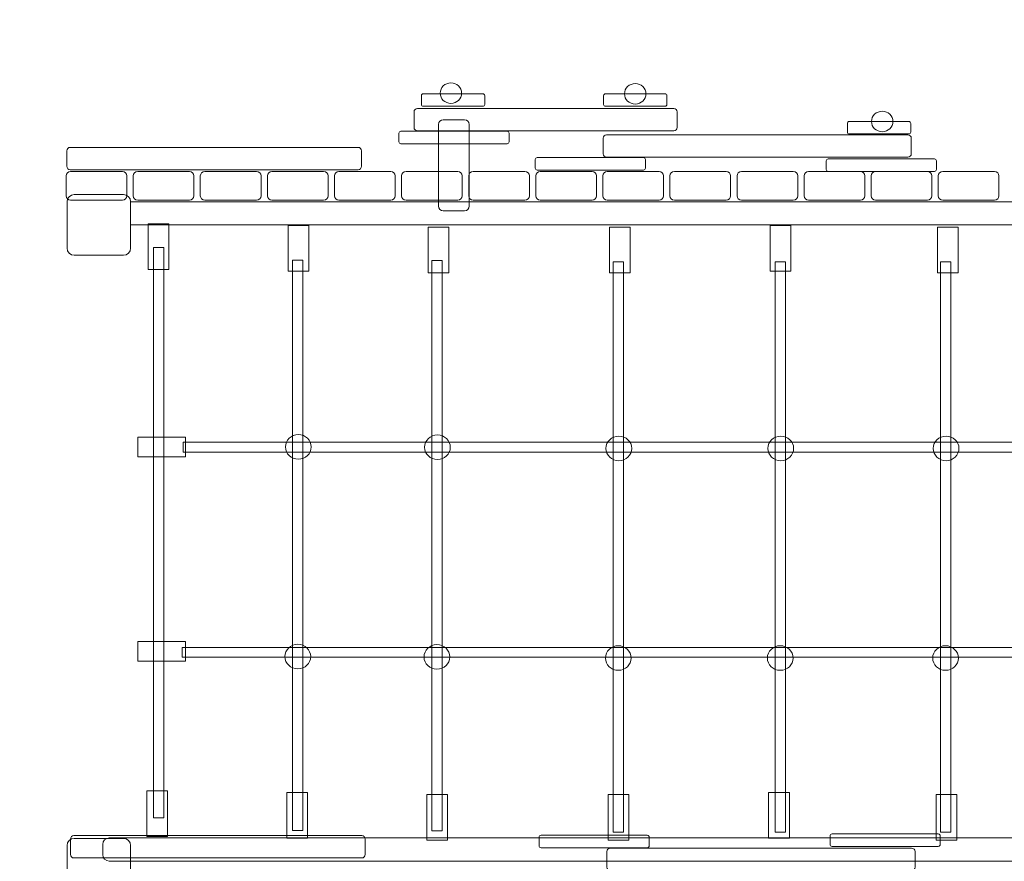
# Model space of a CAD drawing. Units: centimetres. Extents: x -9.2 to 0.9, y 5.6 to 12.6.
# Drawn here: x -7.8 to -6.3, y 8.2 to 9.4 of the extents above; entities that cross this region are included whole.
import ezdxf

# ---------------------------------------------------------------- set-up
doc = ezdxf.new("R2010")
doc.units = ezdxf.units.CM
doc.header["$MEASUREMENT"] = 0
doc.layers.add('layer 1', color=7, linetype='Continuous')

msp = doc.modelspace()

# ---------------------------------------------------------------- linework, layer by layer
at = {"layer": 'layer 1', "color": 254, "lineweight": 9}
for points in [[(-7.5971, 9.09379), (-2.63808, 9.09379), (-2.63808, 9.12753), (-7.5971, 9.12753), (-7.5971, 9.09379)], [(-7.57145, 9.02909), (-7.54137, 9.02909), (-7.54137, 9.09549), (-7.57145, 9.09549), (-7.57145, 9.02909)], [(-7.3679, 9.02649), (-7.33782, 9.02649), (-7.33782, 9.09289), (-7.3679, 9.09289), (-7.3679, 9.02649)], [(-6.66724, 9.02649), (-6.63716, 9.02649), (-6.63716, 9.09289), (-6.66724, 9.09289), (-6.66724, 9.02649)], [(-7.16435, 9.0239), (-7.13427, 9.0239), (-7.13427, 9.0903), (-7.16435, 9.0903), (-7.16435, 9.0239)], [(-6.9008, 9.0239), (-6.87072, 9.0239), (-6.87072, 9.0903), (-6.9008, 9.0903), (-6.9008, 9.0239)], [(-6.42369, 9.0239), (-6.39361, 9.0239), (-6.39361, 9.0903), (-6.42369, 9.0903), (-6.42369, 9.0239)], [(-7.56393, 8.2312), (-7.54889, 8.2312), (-7.54889, 9.06102), (-7.56393, 9.06102), (-7.56393, 8.2312)], [(-7.36148, 8.21292), (-7.34644, 8.21292), (-7.34644, 9.04274), (-7.36148, 9.04274), (-7.36148, 8.21292)], [(-7.15919, 8.21235), (-7.14415, 8.21235), (-7.14415, 9.04217), (-7.15919, 9.04217), (-7.15919, 8.21235)], [(-6.89539, 8.21045), (-6.88035, 8.21045), (-6.88035, 9.04027), (-6.89539, 9.04027), (-6.89539, 8.21045)], [(-6.6599, 8.21045), (-6.64486, 8.21045), (-6.64486, 9.04027), (-6.6599, 9.04027), (-6.6599, 8.21045)], [(-6.4195, 8.21045), (-6.40446, 8.21045), (-6.40446, 9.04027), (-6.4195, 9.04027), (-6.4195, 8.21045)], [(-7.57342, 8.20434), (-7.54334, 8.20434), (-7.54334, 8.27074), (-7.57342, 8.27074), (-7.57342, 8.20434)], [(-7.36986, 8.20175), (-7.33978, 8.20175), (-7.33978, 8.26815), (-7.36986, 8.26815), (-7.36986, 8.20175)], [(-7.16631, 8.19916), (-7.13623, 8.19916), (-7.13623, 8.26556), (-7.16631, 8.26556), (-7.16631, 8.19916)], [(-6.90276, 8.19916), (-6.87268, 8.19916), (-6.87268, 8.26556), (-6.90276, 8.26556), (-6.90276, 8.19916)], [(-6.6692, 8.20175), (-6.63912, 8.20175), (-6.63912, 8.26815), (-6.6692, 8.26815), (-6.6692, 8.20175)], [(-6.42565, 8.19916), (-6.39557, 8.19916), (-6.39557, 8.26556), (-6.42565, 8.26556), (-6.42565, 8.19916)]]:
    msp.add_lwpolyline(points, close=True, dxfattribs=at)
for centre, major_axis, ratio in [((-7.13131, 9.28545), (0.01562, 0), 0.9551857), ((-6.86326, 9.28448), (0.01562, 0), 0.9551857), ((-6.50405, 9.24422), (0.01562, 0), 0.9551857), ((-7.35319, 8.77086), (0.01871, 0), 0.9551042), ((-7.1509, 8.77037), (0.01871, 0), 0.9551042), ((-6.8871, 8.76874), (0.01871, 0), 0.9551042), ((-6.6516, 8.76874), (0.01871, 0), 0.9551042), ((-6.4112, 8.76874), (0.01871, 0), 0.9551042), ((-7.35395, 8.46596), (0.01871, 0), 0.9551042), ((-7.15166, 8.46547), (0.01871, 0), 0.9545697), ((-6.88786, 8.46384), (0.01871, 0), 0.9551042), ((-6.65236, 8.46384), (0.01871, 0), 0.9551042), ((-6.41196, 8.46384), (0.01871, 0), 0.9551042)]:
    msp.add_ellipse(centre, major_axis=major_axis, ratio=ratio, dxfattribs=at)
at = {"layer": 'layer 1', "color": 20, "lineweight": 18}
msp.add_open_spline([(-0.65142, 11.30257), (0.19086, 11.30257), (0.87789, 10.58262), (0.87831, 9.69955), (0.87831, 9.69955), (0.8787, 8.88278), (0.87926, 8.06625), (0.87964, 7.24926), (0.87964, 7.24926), (0.88006, 6.36563), (0.19273, 5.64465), (-0.65008, 5.64465), (-0.65008, 5.64465), (-0.65008, 5.64465), (-4.51516, 5.64465), (-4.51516, 5.64465), (-4.51516, 5.64465), (-5.07686, 5.64465), (-5.53498, 6.12496), (-5.53498, 6.71386), (-5.53498, 6.71386), (-5.53498, 6.71386), (-5.53498, 6.79107), (-5.53498, 6.79107), (-5.53498, 6.79107), (-5.53498, 6.79107), (-5.53717, 6.79107), (-5.53717, 6.79107), (-5.53717, 6.79107), (-5.53717, 6.79107), (-5.53717, 6.7913), (-5.53717, 6.7913), (-5.53717, 6.7913), (-5.53717, 6.7913), (-7.66062, 6.7913), (-7.66062, 6.7913), (-7.66062, 6.7913), (-8.50316, 6.7913), (-9.19034, 7.51176), (-9.19034, 8.39512), (-9.19034, 8.39512), (-9.19034, 8.39512), (-9.19034, 9.44288), (-9.19034, 9.44288), (-9.19034, 9.44288), (-9.19034, 10.32623), (-8.50316, 11.0467), (-7.66062, 11.0467), (-7.66062, 11.0467), (-7.66062, 11.0467), (-5.53717, 11.0467), (-5.53717, 11.0467), (-5.53717, 11.0467), (-5.53717, 11.0467), (-5.53717, 11.08873), (-5.53717, 11.08873), (-5.53717, 11.08873), (-5.53717, 11.20652), (-5.44555, 11.30257), (-5.33321, 11.30257), (-5.33321, 11.30257), (-5.17959, 11.30538), (-5.03379, 11.30772), (-4.89399, 11.30963), (-4.89399, 11.30963), (-4.89399, 11.30963), (-4.89399, 11.76992), (-4.89399, 11.76992), (-4.89399, 11.76992), (-4.89399, 12.25304), (-4.49871, 12.64833), (-4.01559, 12.64833), (-4.01559, 12.64833), (-4.01559, 12.64833), (-2.14545, 12.64833), (-2.14545, 12.64833), (-2.14545, 12.64833), (-1.66233, 12.64833), (-1.26705, 12.25304), (-1.26705, 11.76992), (-1.26705, 11.76992), (-1.26705, 11.76992), (-1.26705, 11.30352), (-1.26705, 11.30352), (-1.26705, 11.30352), (-1.07463, 11.30293), (-0.87044, 11.30257), (-0.65142, 11.30257)], degree=3, knots=[0, 0, 0, 0, 0.0434783, 0.0434783, 0.0434783, 0.0434783, 0.0869565, 0.0869565, 0.0869565, 0.0869565, 0.1304348, 0.1304348, 0.1304348, 0.1304348, 0.173913, 0.173913, 0.173913, 0.173913, 0.2173913, 0.2173913, 0.2173913, 0.2173913, 0.2608696, 0.2608696, 0.2608696, 0.2608696, 0.3043478, 0.3043478, 0.3043478, 0.3043478, 0.3478261, 0.3478261, 0.3478261, 0.3478261, 0.3913043, 0.3913043, 0.3913043, 0.3913043, 0.4347826, 0.4347826, 0.4347826, 0.4347826, 0.4782609, 0.4782609, 0.4782609, 0.4782609, 0.5217391, 0.5217391, 0.5217391, 0.5217391, 0.5652174, 0.5652174, 0.5652174, 0.5652174, 0.6086957, 0.6086957, 0.6086957, 0.6086957, 0.6521739, 0.6521739, 0.6521739, 0.6521739, 0.6956522, 0.6956522, 0.6956522, 0.6956522, 0.7391304, 0.7391304, 0.7391304, 0.7391304, 0.7826087, 0.7826087, 0.7826087, 0.7826087, 0.826087, 0.826087, 0.826087, 0.826087, 0.8695652, 0.8695652, 0.8695652, 0.8695652, 0.9130435, 0.9130435, 0.9130435, 0.9130435, 1, 1, 1, 1], dxfattribs=at)
at = {"layer": 'layer 1', "color": 254, "lineweight": 9}
for points, knots in [([(-7.17143, 9.26631), (-7.17143, 9.26631), (-7.08498, 9.26631), (-7.08498, 9.26631), (-7.08498, 9.26631), (-7.08343, 9.26631), (-7.08217, 9.26757), (-7.08217, 9.26912), (-7.08217, 9.26912), (-7.08217, 9.26912), (-7.08217, 9.28167), (-7.08217, 9.28167), (-7.08217, 9.28167), (-7.08217, 9.28322), (-7.08343, 9.28448), (-7.08498, 9.28448), (-7.08498, 9.28448), (-7.08498, 9.28448), (-7.17143, 9.28448), (-7.17143, 9.28448), (-7.17143, 9.28448), (-7.17298, 9.28448), (-7.17424, 9.28322), (-7.17424, 9.28167), (-7.17424, 9.28167), (-7.17424, 9.28167), (-7.17424, 9.26912), (-7.17424, 9.26912), (-7.17424, 9.26912), (-7.17424, 9.26757), (-7.17298, 9.26631), (-7.17143, 9.26631)], [0, 0, 0, 0, 0.1111111, 0.1111111, 0.1111111, 0.1111111, 0.2222222, 0.2222222, 0.2222222, 0.2222222, 0.3333333, 0.3333333, 0.3333333, 0.3333333, 0.4444444, 0.4444444, 0.4444444, 0.4444444, 0.5555556, 0.5555556, 0.5555556, 0.5555556, 0.6666667, 0.6666667, 0.6666667, 0.6666667, 0.7777778, 0.7777778, 0.7777778, 0.7777778, 1, 1, 1, 1]), ([(-6.90649, 9.26631), (-6.90649, 9.26631), (-6.82004, 9.26631), (-6.82004, 9.26631), (-6.82004, 9.26631), (-6.81849, 9.26631), (-6.81723, 9.26757), (-6.81723, 9.26912), (-6.81723, 9.26912), (-6.81723, 9.26912), (-6.81723, 9.28167), (-6.81723, 9.28167), (-6.81723, 9.28167), (-6.81723, 9.28322), (-6.81849, 9.28448), (-6.82004, 9.28448), (-6.82004, 9.28448), (-6.82004, 9.28448), (-6.90649, 9.28448), (-6.90649, 9.28448), (-6.90649, 9.28448), (-6.90804, 9.28448), (-6.9093, 9.28322), (-6.9093, 9.28167), (-6.9093, 9.28167), (-6.9093, 9.28167), (-6.9093, 9.26912), (-6.9093, 9.26912), (-6.9093, 9.26912), (-6.9093, 9.26757), (-6.90804, 9.26631), (-6.90649, 9.26631)], [0, 0, 0, 0, 0.1111111, 0.1111111, 0.1111111, 0.1111111, 0.2222222, 0.2222222, 0.2222222, 0.2222222, 0.3333333, 0.3333333, 0.3333333, 0.3333333, 0.4444444, 0.4444444, 0.4444444, 0.4444444, 0.5555556, 0.5555556, 0.5555556, 0.5555556, 0.6666667, 0.6666667, 0.6666667, 0.6666667, 0.7777778, 0.7777778, 0.7777778, 0.7777778, 1, 1, 1, 1]), ([(-7.17989, 9.23056), (-7.17989, 9.23056), (-6.80716, 9.23056), (-6.80716, 9.23056), (-6.80716, 9.23056), (-6.80438, 9.23056), (-6.80212, 9.23282), (-6.80212, 9.2356), (-6.80212, 9.2356), (-6.80212, 9.2356), (-6.80212, 9.25811), (-6.80212, 9.25811), (-6.80212, 9.25811), (-6.80212, 9.26089), (-6.80438, 9.26315), (-6.80716, 9.26315), (-6.80716, 9.26315), (-6.80716, 9.26315), (-7.17989, 9.26315), (-7.17989, 9.26315), (-7.17989, 9.26315), (-7.18267, 9.26315), (-7.18493, 9.26089), (-7.18493, 9.25811), (-7.18493, 9.25811), (-7.18493, 9.25811), (-7.18493, 9.2356), (-7.18493, 9.2356), (-7.18493, 9.2356), (-7.18493, 9.23282), (-7.18267, 9.23056), (-7.17989, 9.23056)], [0, 0, 0, 0, 0.1111111, 0.1111111, 0.1111111, 0.1111111, 0.2222222, 0.2222222, 0.2222222, 0.2222222, 0.3333333, 0.3333333, 0.3333333, 0.3333333, 0.4444444, 0.4444444, 0.4444444, 0.4444444, 0.5555556, 0.5555556, 0.5555556, 0.5555556, 0.6666667, 0.6666667, 0.6666667, 0.6666667, 0.7777778, 0.7777778, 0.7777778, 0.7777778, 1, 1, 1, 1]), ([(-7.14252, 9.11416), (-7.14252, 9.11416), (-7.11151, 9.11416), (-7.11151, 9.11416), (-7.11151, 9.11416), (-7.10769, 9.11416), (-7.10457, 9.11729), (-7.10457, 9.12111), (-7.10457, 9.12111), (-7.10457, 9.12111), (-7.10457, 9.23989), (-7.10457, 9.23989), (-7.10457, 9.23989), (-7.10457, 9.24371), (-7.10769, 9.24683), (-7.11151, 9.24683), (-7.11151, 9.24683), (-7.11151, 9.24683), (-7.14252, 9.24683), (-7.14252, 9.24683), (-7.14252, 9.24683), (-7.14634, 9.24683), (-7.14946, 9.24371), (-7.14946, 9.23989), (-7.14946, 9.23989), (-7.14946, 9.23989), (-7.14946, 9.12111), (-7.14946, 9.12111), (-7.14946, 9.12111), (-7.14946, 9.11729), (-7.14634, 9.11416), (-7.14252, 9.11416)], [0, 0, 0, 0, 0.1111111, 0.1111111, 0.1111111, 0.1111111, 0.2222222, 0.2222222, 0.2222222, 0.2222222, 0.3333333, 0.3333333, 0.3333333, 0.3333333, 0.4444444, 0.4444444, 0.4444444, 0.4444444, 0.5555556, 0.5555556, 0.5555556, 0.5555556, 0.6666667, 0.6666667, 0.6666667, 0.6666667, 0.7777778, 0.7777778, 0.7777778, 0.7777778, 1, 1, 1, 1]), ([(-6.55189, 9.22605), (-6.55189, 9.22605), (-6.46544, 9.22605), (-6.46544, 9.22605), (-6.46544, 9.22605), (-6.46389, 9.22605), (-6.46263, 9.22731), (-6.46263, 9.22886), (-6.46263, 9.22886), (-6.46263, 9.22886), (-6.46263, 9.24141), (-6.46263, 9.24141), (-6.46263, 9.24141), (-6.46263, 9.24296), (-6.46389, 9.24422), (-6.46544, 9.24422), (-6.46544, 9.24422), (-6.46544, 9.24422), (-6.55189, 9.24422), (-6.55189, 9.24422), (-6.55189, 9.24422), (-6.55344, 9.24422), (-6.5547, 9.24296), (-6.5547, 9.24141), (-6.5547, 9.24141), (-6.5547, 9.24141), (-6.5547, 9.22886), (-6.5547, 9.22886), (-6.5547, 9.22886), (-6.5547, 9.22731), (-6.55344, 9.22605), (-6.55189, 9.22605)], [0, 0, 0, 0, 0.1111111, 0.1111111, 0.1111111, 0.1111111, 0.2222222, 0.2222222, 0.2222222, 0.2222222, 0.3333333, 0.3333333, 0.3333333, 0.3333333, 0.4444444, 0.4444444, 0.4444444, 0.4444444, 0.5555556, 0.5555556, 0.5555556, 0.5555556, 0.6666667, 0.6666667, 0.6666667, 0.6666667, 0.7777778, 0.7777778, 0.7777778, 0.7777778, 1, 1, 1, 1]), ([(-7.20405, 9.21181), (-7.20405, 9.21181), (-7.0495, 9.21181), (-7.0495, 9.21181), (-7.0495, 9.21181), (-7.04795, 9.21181), (-7.04669, 9.21307), (-7.04669, 9.21462), (-7.04669, 9.21462), (-7.04669, 9.21462), (-7.04669, 9.22717), (-7.04669, 9.22717), (-7.04669, 9.22717), (-7.04669, 9.22872), (-7.04795, 9.22998), (-7.0495, 9.22998), (-7.0495, 9.22998), (-7.0495, 9.22998), (-7.20405, 9.22998), (-7.20405, 9.22998), (-7.20405, 9.22998), (-7.2056, 9.22998), (-7.20686, 9.22872), (-7.20686, 9.22717), (-7.20686, 9.22717), (-7.20686, 9.22717), (-7.20686, 9.21462), (-7.20686, 9.21462), (-7.20686, 9.21462), (-7.20686, 9.21307), (-7.2056, 9.21181), (-7.20405, 9.21181)], [0, 0, 0, 0, 0.1111111, 0.1111111, 0.1111111, 0.1111111, 0.2222222, 0.2222222, 0.2222222, 0.2222222, 0.3333333, 0.3333333, 0.3333333, 0.3333333, 0.4444444, 0.4444444, 0.4444444, 0.4444444, 0.5555556, 0.5555556, 0.5555556, 0.5555556, 0.6666667, 0.6666667, 0.6666667, 0.6666667, 0.7777778, 0.7777778, 0.7777778, 0.7777778, 1, 1, 1, 1]), ([(-6.90493, 9.19228), (-6.90493, 9.19228), (-6.46682, 9.19228), (-6.46682, 9.19228), (-6.46682, 9.19228), (-6.46404, 9.19228), (-6.46178, 9.19455), (-6.46178, 9.19732), (-6.46178, 9.19732), (-6.46178, 9.19732), (-6.46178, 9.21983), (-6.46178, 9.21983), (-6.46178, 9.21983), (-6.46178, 9.22261), (-6.46404, 9.22487), (-6.46682, 9.22487), (-6.46682, 9.22487), (-6.46682, 9.22487), (-6.90493, 9.22487), (-6.90493, 9.22487), (-6.90493, 9.22487), (-6.90771, 9.22487), (-6.90997, 9.22261), (-6.90997, 9.21983), (-6.90997, 9.21983), (-6.90997, 9.21983), (-6.90997, 9.19732), (-6.90997, 9.19732), (-6.90997, 9.19732), (-6.90997, 9.19455), (-6.90771, 9.19228), (-6.90493, 9.19228)], [0, 0, 0, 0, 0.1111111, 0.1111111, 0.1111111, 0.1111111, 0.2222222, 0.2222222, 0.2222222, 0.2222222, 0.3333333, 0.3333333, 0.3333333, 0.3333333, 0.4444444, 0.4444444, 0.4444444, 0.4444444, 0.5555556, 0.5555556, 0.5555556, 0.5555556, 0.6666667, 0.6666667, 0.6666667, 0.6666667, 0.7777778, 0.7777778, 0.7777778, 0.7777778, 1, 1, 1, 1]), ([(-7.68497, 9.17404), (-7.68497, 9.17404), (-7.2664, 9.17404), (-7.2664, 9.17404), (-7.2664, 9.17404), (-7.26362, 9.17404), (-7.26136, 9.1763), (-7.26136, 9.17908), (-7.26136, 9.17908), (-7.26136, 9.17908), (-7.26136, 9.20159), (-7.26136, 9.20159), (-7.26136, 9.20159), (-7.26136, 9.20437), (-7.26362, 9.20663), (-7.2664, 9.20663), (-7.2664, 9.20663), (-7.2664, 9.20663), (-7.68497, 9.20663), (-7.68497, 9.20663), (-7.68497, 9.20663), (-7.68775, 9.20663), (-7.69001, 9.20437), (-7.69001, 9.20159), (-7.69001, 9.20159), (-7.69001, 9.20159), (-7.69001, 9.17908), (-7.69001, 9.17908), (-7.69001, 9.17908), (-7.69001, 9.1763), (-7.68775, 9.17404), (-7.68497, 9.17404)], [0, 0, 0, 0, 0.1111111, 0.1111111, 0.1111111, 0.1111111, 0.2222222, 0.2222222, 0.2222222, 0.2222222, 0.3333333, 0.3333333, 0.3333333, 0.3333333, 0.4444444, 0.4444444, 0.4444444, 0.4444444, 0.5555556, 0.5555556, 0.5555556, 0.5555556, 0.6666667, 0.6666667, 0.6666667, 0.6666667, 0.7777778, 0.7777778, 0.7777778, 0.7777778, 1, 1, 1, 1]), ([(-7.00575, 9.17354), (-7.00575, 9.17354), (-6.8512, 9.17354), (-6.8512, 9.17354), (-6.8512, 9.17354), (-6.84965, 9.17354), (-6.84839, 9.1748), (-6.84839, 9.17635), (-6.84839, 9.17635), (-6.84839, 9.17635), (-6.84839, 9.1889), (-6.84839, 9.1889), (-6.84839, 9.1889), (-6.84839, 9.19045), (-6.84965, 9.19171), (-6.8512, 9.19171), (-6.8512, 9.19171), (-6.8512, 9.19171), (-7.00575, 9.19171), (-7.00575, 9.19171), (-7.00575, 9.19171), (-7.0073, 9.19171), (-7.00856, 9.19045), (-7.00856, 9.1889), (-7.00856, 9.1889), (-7.00856, 9.1889), (-7.00856, 9.17635), (-7.00856, 9.17635), (-7.00856, 9.17635), (-7.00856, 9.1748), (-7.0073, 9.17354), (-7.00575, 9.17354)], [0, 0, 0, 0, 0.1111111, 0.1111111, 0.1111111, 0.1111111, 0.2222222, 0.2222222, 0.2222222, 0.2222222, 0.3333333, 0.3333333, 0.3333333, 0.3333333, 0.4444444, 0.4444444, 0.4444444, 0.4444444, 0.5555556, 0.5555556, 0.5555556, 0.5555556, 0.6666667, 0.6666667, 0.6666667, 0.6666667, 0.7777778, 0.7777778, 0.7777778, 0.7777778, 1, 1, 1, 1]), ([(-6.58253, 9.17159), (-6.58253, 9.17159), (-6.42798, 9.17159), (-6.42798, 9.17159), (-6.42798, 9.17159), (-6.42643, 9.17159), (-6.42517, 9.17285), (-6.42517, 9.1744), (-6.42517, 9.1744), (-6.42517, 9.1744), (-6.42517, 9.18695), (-6.42517, 9.18695), (-6.42517, 9.18695), (-6.42517, 9.1885), (-6.42643, 9.18976), (-6.42798, 9.18976), (-6.42798, 9.18976), (-6.42798, 9.18976), (-6.58253, 9.18976), (-6.58253, 9.18976), (-6.58253, 9.18976), (-6.58408, 9.18976), (-6.58534, 9.1885), (-6.58534, 9.18695), (-6.58534, 9.18695), (-6.58534, 9.18695), (-6.58534, 9.1744), (-6.58534, 9.1744), (-6.58534, 9.1744), (-6.58534, 9.17285), (-6.58408, 9.17159), (-6.58253, 9.17159)], [0, 0, 0, 0, 0.1111111, 0.1111111, 0.1111111, 0.1111111, 0.2222222, 0.2222222, 0.2222222, 0.2222222, 0.3333333, 0.3333333, 0.3333333, 0.3333333, 0.4444444, 0.4444444, 0.4444444, 0.4444444, 0.5555556, 0.5555556, 0.5555556, 0.5555556, 0.6666667, 0.6666667, 0.6666667, 0.6666667, 0.7777778, 0.7777778, 0.7777778, 0.7777778, 1, 1, 1, 1]), ([(-7.6844, 9.1298), (-7.6844, 9.1298), (-7.60905, 9.1298), (-7.60905, 9.1298), (-7.60905, 9.1298), (-7.60549, 9.1298), (-7.60258, 9.1327), (-7.60258, 9.13626), (-7.60258, 9.13626), (-7.60258, 9.13626), (-7.60258, 9.16515), (-7.60258, 9.16515), (-7.60258, 9.16515), (-7.60258, 9.16871), (-7.60549, 9.17162), (-7.60905, 9.17162), (-7.60905, 9.17162), (-7.60905, 9.17162), (-7.6844, 9.17162), (-7.6844, 9.17162), (-7.6844, 9.17162), (-7.68796, 9.17162), (-7.69087, 9.16871), (-7.69087, 9.16515), (-7.69087, 9.16515), (-7.69087, 9.16515), (-7.69087, 9.13626), (-7.69087, 9.13626), (-7.69087, 9.13626), (-7.69087, 9.1327), (-7.68796, 9.1298), (-7.6844, 9.1298)], [0, 0, 0, 0, 0.1111111, 0.1111111, 0.1111111, 0.1111111, 0.2222222, 0.2222222, 0.2222222, 0.2222222, 0.3333333, 0.3333333, 0.3333333, 0.3333333, 0.4444444, 0.4444444, 0.4444444, 0.4444444, 0.5555556, 0.5555556, 0.5555556, 0.5555556, 0.6666667, 0.6666667, 0.6666667, 0.6666667, 0.7777778, 0.7777778, 0.7777778, 0.7777778, 1, 1, 1, 1]), ([(-7.58683, 9.1298), (-7.58683, 9.1298), (-7.51148, 9.1298), (-7.51148, 9.1298), (-7.51148, 9.1298), (-7.50792, 9.1298), (-7.50501, 9.1327), (-7.50501, 9.13626), (-7.50501, 9.13626), (-7.50501, 9.13626), (-7.50501, 9.16515), (-7.50501, 9.16515), (-7.50501, 9.16515), (-7.50501, 9.16871), (-7.50792, 9.17162), (-7.51148, 9.17162), (-7.51148, 9.17162), (-7.51148, 9.17162), (-7.58683, 9.17162), (-7.58683, 9.17162), (-7.58683, 9.17162), (-7.59039, 9.17162), (-7.5933, 9.16871), (-7.5933, 9.16515), (-7.5933, 9.16515), (-7.5933, 9.16515), (-7.5933, 9.13626), (-7.5933, 9.13626), (-7.5933, 9.13626), (-7.5933, 9.1327), (-7.59039, 9.1298), (-7.58683, 9.1298)], [0, 0, 0, 0, 0.1111111, 0.1111111, 0.1111111, 0.1111111, 0.2222222, 0.2222222, 0.2222222, 0.2222222, 0.3333333, 0.3333333, 0.3333333, 0.3333333, 0.4444444, 0.4444444, 0.4444444, 0.4444444, 0.5555556, 0.5555556, 0.5555556, 0.5555556, 0.6666667, 0.6666667, 0.6666667, 0.6666667, 0.7777778, 0.7777778, 0.7777778, 0.7777778, 1, 1, 1, 1]), ([(-7.48926, 9.1298), (-7.48926, 9.1298), (-7.41391, 9.1298), (-7.41391, 9.1298), (-7.41391, 9.1298), (-7.41035, 9.1298), (-7.40744, 9.1327), (-7.40744, 9.13626), (-7.40744, 9.13626), (-7.40744, 9.13626), (-7.40744, 9.16515), (-7.40744, 9.16515), (-7.40744, 9.16515), (-7.40744, 9.16871), (-7.41035, 9.17162), (-7.41391, 9.17162), (-7.41391, 9.17162), (-7.41391, 9.17162), (-7.48926, 9.17162), (-7.48926, 9.17162), (-7.48926, 9.17162), (-7.49282, 9.17162), (-7.49573, 9.16871), (-7.49573, 9.16515), (-7.49573, 9.16515), (-7.49573, 9.16515), (-7.49573, 9.13626), (-7.49573, 9.13626), (-7.49573, 9.13626), (-7.49573, 9.1327), (-7.49282, 9.1298), (-7.48926, 9.1298)], [0, 0, 0, 0, 0.1111111, 0.1111111, 0.1111111, 0.1111111, 0.2222222, 0.2222222, 0.2222222, 0.2222222, 0.3333333, 0.3333333, 0.3333333, 0.3333333, 0.4444444, 0.4444444, 0.4444444, 0.4444444, 0.5555556, 0.5555556, 0.5555556, 0.5555556, 0.6666667, 0.6666667, 0.6666667, 0.6666667, 0.7777778, 0.7777778, 0.7777778, 0.7777778, 1, 1, 1, 1]), ([(-7.3917, 9.1298), (-7.3917, 9.1298), (-7.31635, 9.1298), (-7.31635, 9.1298), (-7.31635, 9.1298), (-7.31279, 9.1298), (-7.30988, 9.1327), (-7.30988, 9.13626), (-7.30988, 9.13626), (-7.30988, 9.13626), (-7.30988, 9.16515), (-7.30988, 9.16515), (-7.30988, 9.16515), (-7.30988, 9.16871), (-7.31279, 9.17162), (-7.31635, 9.17162), (-7.31635, 9.17162), (-7.31635, 9.17162), (-7.3917, 9.17162), (-7.3917, 9.17162), (-7.3917, 9.17162), (-7.39526, 9.17162), (-7.39817, 9.16871), (-7.39817, 9.16515), (-7.39817, 9.16515), (-7.39817, 9.16515), (-7.39817, 9.13626), (-7.39817, 9.13626), (-7.39817, 9.13626), (-7.39817, 9.1327), (-7.39526, 9.1298), (-7.3917, 9.1298)], [0, 0, 0, 0, 0.1111111, 0.1111111, 0.1111111, 0.1111111, 0.2222222, 0.2222222, 0.2222222, 0.2222222, 0.3333333, 0.3333333, 0.3333333, 0.3333333, 0.4444444, 0.4444444, 0.4444444, 0.4444444, 0.5555556, 0.5555556, 0.5555556, 0.5555556, 0.6666667, 0.6666667, 0.6666667, 0.6666667, 0.7777778, 0.7777778, 0.7777778, 0.7777778, 1, 1, 1, 1]), ([(-7.29413, 9.1298), (-7.29413, 9.1298), (-7.21878, 9.1298), (-7.21878, 9.1298), (-7.21878, 9.1298), (-7.21522, 9.1298), (-7.21231, 9.1327), (-7.21231, 9.13626), (-7.21231, 9.13626), (-7.21231, 9.13626), (-7.21231, 9.16515), (-7.21231, 9.16515), (-7.21231, 9.16515), (-7.21231, 9.16871), (-7.21522, 9.17162), (-7.21878, 9.17162), (-7.21878, 9.17162), (-7.21878, 9.17162), (-7.29413, 9.17162), (-7.29413, 9.17162), (-7.29413, 9.17162), (-7.29769, 9.17162), (-7.3006, 9.16871), (-7.3006, 9.16515), (-7.3006, 9.16515), (-7.3006, 9.16515), (-7.3006, 9.13626), (-7.3006, 9.13626), (-7.3006, 9.13626), (-7.3006, 9.1327), (-7.29769, 9.1298), (-7.29413, 9.1298)], [0, 0, 0, 0, 0.1111111, 0.1111111, 0.1111111, 0.1111111, 0.2222222, 0.2222222, 0.2222222, 0.2222222, 0.3333333, 0.3333333, 0.3333333, 0.3333333, 0.4444444, 0.4444444, 0.4444444, 0.4444444, 0.5555556, 0.5555556, 0.5555556, 0.5555556, 0.6666667, 0.6666667, 0.6666667, 0.6666667, 0.7777778, 0.7777778, 0.7777778, 0.7777778, 1, 1, 1, 1]), ([(-7.19657, 9.1298), (-7.19657, 9.1298), (-7.12122, 9.1298), (-7.12122, 9.1298), (-7.12122, 9.1298), (-7.11766, 9.1298), (-7.11475, 9.1327), (-7.11475, 9.13626), (-7.11475, 9.13626), (-7.11475, 9.13626), (-7.11475, 9.16515), (-7.11475, 9.16515), (-7.11475, 9.16515), (-7.11475, 9.16871), (-7.11766, 9.17162), (-7.12122, 9.17162), (-7.12122, 9.17162), (-7.12122, 9.17162), (-7.19657, 9.17162), (-7.19657, 9.17162), (-7.19657, 9.17162), (-7.20013, 9.17162), (-7.20304, 9.16871), (-7.20304, 9.16515), (-7.20304, 9.16515), (-7.20304, 9.16515), (-7.20304, 9.13626), (-7.20304, 9.13626), (-7.20304, 9.13626), (-7.20304, 9.1327), (-7.20013, 9.1298), (-7.19657, 9.1298)], [0, 0, 0, 0, 0.1111111, 0.1111111, 0.1111111, 0.1111111, 0.2222222, 0.2222222, 0.2222222, 0.2222222, 0.3333333, 0.3333333, 0.3333333, 0.3333333, 0.4444444, 0.4444444, 0.4444444, 0.4444444, 0.5555556, 0.5555556, 0.5555556, 0.5555556, 0.6666667, 0.6666667, 0.6666667, 0.6666667, 0.7777778, 0.7777778, 0.7777778, 0.7777778, 1, 1, 1, 1]), ([(-7.099, 9.1298), (-7.099, 9.1298), (-7.02365, 9.1298), (-7.02365, 9.1298), (-7.02365, 9.1298), (-7.02009, 9.1298), (-7.01718, 9.1327), (-7.01718, 9.13626), (-7.01718, 9.13626), (-7.01718, 9.13626), (-7.01718, 9.16515), (-7.01718, 9.16515), (-7.01718, 9.16515), (-7.01718, 9.16871), (-7.02009, 9.17162), (-7.02365, 9.17162), (-7.02365, 9.17162), (-7.02365, 9.17162), (-7.099, 9.17162), (-7.099, 9.17162), (-7.099, 9.17162), (-7.10256, 9.17162), (-7.10547, 9.16871), (-7.10547, 9.16515), (-7.10547, 9.16515), (-7.10547, 9.16515), (-7.10547, 9.13626), (-7.10547, 9.13626), (-7.10547, 9.13626), (-7.10547, 9.1327), (-7.10256, 9.1298), (-7.099, 9.1298)], [0, 0, 0, 0, 0.1111111, 0.1111111, 0.1111111, 0.1111111, 0.2222222, 0.2222222, 0.2222222, 0.2222222, 0.3333333, 0.3333333, 0.3333333, 0.3333333, 0.4444444, 0.4444444, 0.4444444, 0.4444444, 0.5555556, 0.5555556, 0.5555556, 0.5555556, 0.6666667, 0.6666667, 0.6666667, 0.6666667, 0.7777778, 0.7777778, 0.7777778, 0.7777778, 1, 1, 1, 1]), ([(-7.00143, 9.1298), (-7.00143, 9.1298), (-6.92608, 9.1298), (-6.92608, 9.1298), (-6.92608, 9.1298), (-6.92252, 9.1298), (-6.91961, 9.1327), (-6.91961, 9.13626), (-6.91961, 9.13626), (-6.91961, 9.13626), (-6.91961, 9.16515), (-6.91961, 9.16515), (-6.91961, 9.16515), (-6.91961, 9.16871), (-6.92252, 9.17162), (-6.92608, 9.17162), (-6.92608, 9.17162), (-6.92608, 9.17162), (-7.00143, 9.17162), (-7.00143, 9.17162), (-7.00143, 9.17162), (-7.00499, 9.17162), (-7.0079, 9.16871), (-7.0079, 9.16515), (-7.0079, 9.16515), (-7.0079, 9.16515), (-7.0079, 9.13626), (-7.0079, 9.13626), (-7.0079, 9.13626), (-7.0079, 9.1327), (-7.00499, 9.1298), (-7.00143, 9.1298)], [0, 0, 0, 0, 0.1111111, 0.1111111, 0.1111111, 0.1111111, 0.2222222, 0.2222222, 0.2222222, 0.2222222, 0.3333333, 0.3333333, 0.3333333, 0.3333333, 0.4444444, 0.4444444, 0.4444444, 0.4444444, 0.5555556, 0.5555556, 0.5555556, 0.5555556, 0.6666667, 0.6666667, 0.6666667, 0.6666667, 0.7777778, 0.7777778, 0.7777778, 0.7777778, 1, 1, 1, 1]), ([(-6.90387, 9.1298), (-6.90387, 9.1298), (-6.82852, 9.1298), (-6.82852, 9.1298), (-6.82852, 9.1298), (-6.82496, 9.1298), (-6.82205, 9.1327), (-6.82205, 9.13626), (-6.82205, 9.13626), (-6.82205, 9.13626), (-6.82205, 9.16515), (-6.82205, 9.16515), (-6.82205, 9.16515), (-6.82205, 9.16871), (-6.82496, 9.17162), (-6.82852, 9.17162), (-6.82852, 9.17162), (-6.82852, 9.17162), (-6.90387, 9.17162), (-6.90387, 9.17162), (-6.90387, 9.17162), (-6.90743, 9.17162), (-6.91034, 9.16871), (-6.91034, 9.16515), (-6.91034, 9.16515), (-6.91034, 9.16515), (-6.91034, 9.13626), (-6.91034, 9.13626), (-6.91034, 9.13626), (-6.91034, 9.1327), (-6.90743, 9.1298), (-6.90387, 9.1298)], [0, 0, 0, 0, 0.1111111, 0.1111111, 0.1111111, 0.1111111, 0.2222222, 0.2222222, 0.2222222, 0.2222222, 0.3333333, 0.3333333, 0.3333333, 0.3333333, 0.4444444, 0.4444444, 0.4444444, 0.4444444, 0.5555556, 0.5555556, 0.5555556, 0.5555556, 0.6666667, 0.6666667, 0.6666667, 0.6666667, 0.7777778, 0.7777778, 0.7777778, 0.7777778, 1, 1, 1, 1]), ([(-6.8063, 9.1298), (-6.8063, 9.1298), (-6.73095, 9.1298), (-6.73095, 9.1298), (-6.73095, 9.1298), (-6.72739, 9.1298), (-6.72448, 9.1327), (-6.72448, 9.13626), (-6.72448, 9.13626), (-6.72448, 9.13626), (-6.72448, 9.16515), (-6.72448, 9.16515), (-6.72448, 9.16515), (-6.72448, 9.16871), (-6.72739, 9.17162), (-6.73095, 9.17162), (-6.73095, 9.17162), (-6.73095, 9.17162), (-6.8063, 9.17162), (-6.8063, 9.17162), (-6.8063, 9.17162), (-6.80986, 9.17162), (-6.81277, 9.16871), (-6.81277, 9.16515), (-6.81277, 9.16515), (-6.81277, 9.16515), (-6.81277, 9.13626), (-6.81277, 9.13626), (-6.81277, 9.13626), (-6.81277, 9.1327), (-6.80986, 9.1298), (-6.8063, 9.1298)], [0, 0, 0, 0, 0.1111111, 0.1111111, 0.1111111, 0.1111111, 0.2222222, 0.2222222, 0.2222222, 0.2222222, 0.3333333, 0.3333333, 0.3333333, 0.3333333, 0.4444444, 0.4444444, 0.4444444, 0.4444444, 0.5555556, 0.5555556, 0.5555556, 0.5555556, 0.6666667, 0.6666667, 0.6666667, 0.6666667, 0.7777778, 0.7777778, 0.7777778, 0.7777778, 1, 1, 1, 1]), ([(-6.70874, 9.1298), (-6.70874, 9.1298), (-6.63339, 9.1298), (-6.63339, 9.1298), (-6.63339, 9.1298), (-6.62983, 9.1298), (-6.62692, 9.1327), (-6.62692, 9.13626), (-6.62692, 9.13626), (-6.62692, 9.13626), (-6.62692, 9.16515), (-6.62692, 9.16515), (-6.62692, 9.16515), (-6.62692, 9.16871), (-6.62983, 9.17162), (-6.63339, 9.17162), (-6.63339, 9.17162), (-6.63339, 9.17162), (-6.70874, 9.17162), (-6.70874, 9.17162), (-6.70874, 9.17162), (-6.7123, 9.17162), (-6.71521, 9.16871), (-6.71521, 9.16515), (-6.71521, 9.16515), (-6.71521, 9.16515), (-6.71521, 9.13626), (-6.71521, 9.13626), (-6.71521, 9.13626), (-6.71521, 9.1327), (-6.7123, 9.1298), (-6.70874, 9.1298)], [0, 0, 0, 0, 0.1111111, 0.1111111, 0.1111111, 0.1111111, 0.2222222, 0.2222222, 0.2222222, 0.2222222, 0.3333333, 0.3333333, 0.3333333, 0.3333333, 0.4444444, 0.4444444, 0.4444444, 0.4444444, 0.5555556, 0.5555556, 0.5555556, 0.5555556, 0.6666667, 0.6666667, 0.6666667, 0.6666667, 0.7777778, 0.7777778, 0.7777778, 0.7777778, 1, 1, 1, 1]), ([(-6.61117, 9.1298), (-6.61117, 9.1298), (-6.53582, 9.1298), (-6.53582, 9.1298), (-6.53582, 9.1298), (-6.53226, 9.1298), (-6.52935, 9.1327), (-6.52935, 9.13626), (-6.52935, 9.13626), (-6.52935, 9.13626), (-6.52935, 9.16515), (-6.52935, 9.16515), (-6.52935, 9.16515), (-6.52935, 9.16871), (-6.53226, 9.17162), (-6.53582, 9.17162), (-6.53582, 9.17162), (-6.53582, 9.17162), (-6.61117, 9.17162), (-6.61117, 9.17162), (-6.61117, 9.17162), (-6.61473, 9.17162), (-6.61764, 9.16871), (-6.61764, 9.16515), (-6.61764, 9.16515), (-6.61764, 9.16515), (-6.61764, 9.13626), (-6.61764, 9.13626), (-6.61764, 9.13626), (-6.61764, 9.1327), (-6.61473, 9.1298), (-6.61117, 9.1298)], [0, 0, 0, 0, 0.1111111, 0.1111111, 0.1111111, 0.1111111, 0.2222222, 0.2222222, 0.2222222, 0.2222222, 0.3333333, 0.3333333, 0.3333333, 0.3333333, 0.4444444, 0.4444444, 0.4444444, 0.4444444, 0.5555556, 0.5555556, 0.5555556, 0.5555556, 0.6666667, 0.6666667, 0.6666667, 0.6666667, 0.7777778, 0.7777778, 0.7777778, 0.7777778, 1, 1, 1, 1]), ([(-6.51361, 9.1298), (-6.51361, 9.1298), (-6.43826, 9.1298), (-6.43826, 9.1298), (-6.43826, 9.1298), (-6.4347, 9.1298), (-6.43179, 9.1327), (-6.43179, 9.13626), (-6.43179, 9.13626), (-6.43179, 9.13626), (-6.43179, 9.16515), (-6.43179, 9.16515), (-6.43179, 9.16515), (-6.43179, 9.16871), (-6.4347, 9.17162), (-6.43826, 9.17162), (-6.43826, 9.17162), (-6.43826, 9.17162), (-6.51361, 9.17162), (-6.51361, 9.17162), (-6.51361, 9.17162), (-6.51717, 9.17162), (-6.52008, 9.16871), (-6.52008, 9.16515), (-6.52008, 9.16515), (-6.52008, 9.16515), (-6.52008, 9.13626), (-6.52008, 9.13626), (-6.52008, 9.13626), (-6.52008, 9.1327), (-6.51717, 9.1298), (-6.51361, 9.1298)], [0, 0, 0, 0, 0.1111111, 0.1111111, 0.1111111, 0.1111111, 0.2222222, 0.2222222, 0.2222222, 0.2222222, 0.3333333, 0.3333333, 0.3333333, 0.3333333, 0.4444444, 0.4444444, 0.4444444, 0.4444444, 0.5555556, 0.5555556, 0.5555556, 0.5555556, 0.6666667, 0.6666667, 0.6666667, 0.6666667, 0.7777778, 0.7777778, 0.7777778, 0.7777778, 1, 1, 1, 1]), ([(-6.41604, 9.1298), (-6.41604, 9.1298), (-6.34069, 9.1298), (-6.34069, 9.1298), (-6.34069, 9.1298), (-6.33713, 9.1298), (-6.33422, 9.1327), (-6.33422, 9.13626), (-6.33422, 9.13626), (-6.33422, 9.13626), (-6.33422, 9.16515), (-6.33422, 9.16515), (-6.33422, 9.16515), (-6.33422, 9.16871), (-6.33713, 9.17162), (-6.34069, 9.17162), (-6.34069, 9.17162), (-6.34069, 9.17162), (-6.41604, 9.17162), (-6.41604, 9.17162), (-6.41604, 9.17162), (-6.4196, 9.17162), (-6.42251, 9.16871), (-6.42251, 9.16515), (-6.42251, 9.16515), (-6.42251, 9.16515), (-6.42251, 9.13626), (-6.42251, 9.13626), (-6.42251, 9.13626), (-6.42251, 9.1327), (-6.4196, 9.1298), (-6.41604, 9.1298)], [0, 0, 0, 0, 0.1111111, 0.1111111, 0.1111111, 0.1111111, 0.2222222, 0.2222222, 0.2222222, 0.2222222, 0.3333333, 0.3333333, 0.3333333, 0.3333333, 0.4444444, 0.4444444, 0.4444444, 0.4444444, 0.5555556, 0.5555556, 0.5555556, 0.5555556, 0.6666667, 0.6666667, 0.6666667, 0.6666667, 0.7777778, 0.7777778, 0.7777778, 0.7777778, 1, 1, 1, 1]), ([(-7.67912, 9.13791), (-7.67912, 9.13791), (-7.60747, 9.13791), (-7.60747, 9.13791), (-7.60747, 9.13791), (-7.60176, 9.13791), (-7.5971, 9.13325), (-7.5971, 9.12754), (-7.5971, 9.12754), (-7.5971, 9.12754), (-7.5971, 9.06005), (-7.5971, 9.06005), (-7.5971, 9.06005), (-7.5971, 9.05434), (-7.60176, 9.04968), (-7.60747, 9.04968), (-7.60747, 9.04968), (-7.60747, 9.04968), (-7.67912, 9.04968), (-7.67912, 9.04968), (-7.67912, 9.04968), (-7.68483, 9.04968), (-7.68949, 9.05434), (-7.68949, 9.06005), (-7.68949, 9.06005), (-7.68949, 9.06005), (-7.68949, 9.12754), (-7.68949, 9.12754), (-7.68949, 9.12754), (-7.68949, 9.13325), (-7.68483, 9.13791), (-7.67912, 9.13791)], [0, 0, 0, 0, 0.1111111, 0.1111111, 0.1111111, 0.1111111, 0.2222222, 0.2222222, 0.2222222, 0.2222222, 0.3333333, 0.3333333, 0.3333333, 0.3333333, 0.4444444, 0.4444444, 0.4444444, 0.4444444, 0.5555556, 0.5555556, 0.5555556, 0.5555556, 0.6666667, 0.6666667, 0.6666667, 0.6666667, 0.7777778, 0.7777778, 0.7777778, 0.7777778, 1, 1, 1, 1]), ([(-7.51719, 8.75639), (-7.51719, 8.75639), (-7.51719, 8.78512), (-7.51719, 8.78512), (-7.51719, 8.78512), (-7.51719, 8.78512), (-7.58672, 8.78512), (-7.58672, 8.78512), (-7.58672, 8.78512), (-7.58672, 8.78512), (-7.58672, 8.75639), (-7.58672, 8.75639), (-7.58672, 8.75639), (-7.58672, 8.75639), (-7.51719, 8.75639), (-7.51719, 8.75639)], [0, 0, 0, 0, 0.2, 0.2, 0.2, 0.2, 0.4, 0.4, 0.4, 0.4, 0.6, 0.6, 0.6, 0.6, 1, 1, 1, 1]), ([(-5.99959, 8.76344), (-5.99959, 8.76344), (-5.99959, 8.77781), (-5.99959, 8.77781), (-5.99959, 8.77781), (-5.99959, 8.77781), (-7.5205, 8.77781), (-7.5205, 8.77781), (-7.5205, 8.77781), (-7.5205, 8.77781), (-7.5205, 8.76344), (-7.5205, 8.76344), (-7.5205, 8.76344), (-7.5205, 8.76344), (-5.99959, 8.76344), (-5.99959, 8.76344)], [0, 0, 0, 0, 0.2, 0.2, 0.2, 0.2, 0.4, 0.4, 0.4, 0.4, 0.6, 0.6, 0.6, 0.6, 1, 1, 1, 1]), ([(-7.51719, 8.45911), (-7.51719, 8.45911), (-7.51719, 8.48783), (-7.51719, 8.48783), (-7.51719, 8.48783), (-7.51719, 8.48783), (-7.58672, 8.48783), (-7.58672, 8.48783), (-7.58672, 8.48783), (-7.58672, 8.48783), (-7.58672, 8.45911), (-7.58672, 8.45911), (-7.58672, 8.45911), (-7.58672, 8.45911), (-7.51719, 8.45911), (-7.51719, 8.45911)], [0, 0, 0, 0, 0.2, 0.2, 0.2, 0.2, 0.4, 0.4, 0.4, 0.4, 0.6, 0.6, 0.6, 0.6, 1, 1, 1, 1]), ([(-6.00132, 8.46487), (-6.00132, 8.46487), (-6.00132, 8.47924), (-6.00132, 8.47924), (-6.00132, 8.47924), (-6.00132, 8.47924), (-7.52223, 8.47924), (-7.52223, 8.47924), (-7.52223, 8.47924), (-7.52223, 8.47924), (-7.52223, 8.46487), (-7.52223, 8.46487), (-7.52223, 8.46487), (-7.52223, 8.46487), (-6.00132, 8.46487), (-6.00132, 8.46487)], [0, 0, 0, 0, 0.2, 0.2, 0.2, 0.2, 0.4, 0.4, 0.4, 0.4, 0.6, 0.6, 0.6, 0.6, 1, 1, 1, 1]), ([(-7.6795, 8.20559), (-7.6795, 8.20559), (-7.26093, 8.20559), (-7.26093, 8.20559), (-7.26093, 8.20559), (-7.25815, 8.20559), (-7.25589, 8.20333), (-7.25589, 8.20055), (-7.25589, 8.20055), (-7.25589, 8.20055), (-7.25589, 8.17804), (-7.25589, 8.17804), (-7.25589, 8.17804), (-7.25589, 8.17526), (-7.25815, 8.173), (-7.26093, 8.173), (-7.26093, 8.173), (-7.26093, 8.173), (-7.6795, 8.173), (-7.6795, 8.173), (-7.6795, 8.173), (-7.68228, 8.173), (-7.68454, 8.17526), (-7.68454, 8.17804), (-7.68454, 8.17804), (-7.68454, 8.17804), (-7.68454, 8.20055), (-7.68454, 8.20055), (-7.68454, 8.20055), (-7.68454, 8.20333), (-7.68228, 8.20559), (-7.6795, 8.20559)], [0, 0, 0, 0, 0.1111111, 0.1111111, 0.1111111, 0.1111111, 0.2222222, 0.2222222, 0.2222222, 0.2222222, 0.3333333, 0.3333333, 0.3333333, 0.3333333, 0.4444444, 0.4444444, 0.4444444, 0.4444444, 0.5555556, 0.5555556, 0.5555556, 0.5555556, 0.6666667, 0.6666667, 0.6666667, 0.6666667, 0.7777778, 0.7777778, 0.7777778, 0.7777778, 1, 1, 1, 1]), ([(-7.00028, 8.20609), (-7.00028, 8.20609), (-6.84573, 8.20609), (-6.84573, 8.20609), (-6.84573, 8.20609), (-6.84418, 8.20609), (-6.84292, 8.20483), (-6.84292, 8.20328), (-6.84292, 8.20328), (-6.84292, 8.20328), (-6.84292, 8.19073), (-6.84292, 8.19073), (-6.84292, 8.19073), (-6.84292, 8.18918), (-6.84418, 8.18792), (-6.84573, 8.18792), (-6.84573, 8.18792), (-6.84573, 8.18792), (-7.00028, 8.18792), (-7.00028, 8.18792), (-7.00028, 8.18792), (-7.00183, 8.18792), (-7.00309, 8.18918), (-7.00309, 8.19073), (-7.00309, 8.19073), (-7.00309, 8.19073), (-7.00309, 8.20328), (-7.00309, 8.20328), (-7.00309, 8.20328), (-7.00309, 8.20483), (-7.00183, 8.20609), (-7.00028, 8.20609)], [0, 0, 0, 0, 0.1111111, 0.1111111, 0.1111111, 0.1111111, 0.2222222, 0.2222222, 0.2222222, 0.2222222, 0.3333333, 0.3333333, 0.3333333, 0.3333333, 0.4444444, 0.4444444, 0.4444444, 0.4444444, 0.5555556, 0.5555556, 0.5555556, 0.5555556, 0.6666667, 0.6666667, 0.6666667, 0.6666667, 0.7777778, 0.7777778, 0.7777778, 0.7777778, 1, 1, 1, 1]), ([(-6.57706, 8.20804), (-6.57706, 8.20804), (-6.42251, 8.20804), (-6.42251, 8.20804), (-6.42251, 8.20804), (-6.42096, 8.20804), (-6.4197, 8.20678), (-6.4197, 8.20523), (-6.4197, 8.20523), (-6.4197, 8.20523), (-6.4197, 8.19268), (-6.4197, 8.19268), (-6.4197, 8.19268), (-6.4197, 8.19113), (-6.42096, 8.18987), (-6.42251, 8.18987), (-6.42251, 8.18987), (-6.42251, 8.18987), (-6.57706, 8.18987), (-6.57706, 8.18987), (-6.57706, 8.18987), (-6.57861, 8.18987), (-6.57987, 8.19113), (-6.57987, 8.19268), (-6.57987, 8.19268), (-6.57987, 8.19268), (-6.57987, 8.20523), (-6.57987, 8.20523), (-6.57987, 8.20523), (-6.57987, 8.20678), (-6.57861, 8.20804), (-6.57706, 8.20804)], [0, 0, 0, 0, 0.1111111, 0.1111111, 0.1111111, 0.1111111, 0.2222222, 0.2222222, 0.2222222, 0.2222222, 0.3333333, 0.3333333, 0.3333333, 0.3333333, 0.4444444, 0.4444444, 0.4444444, 0.4444444, 0.5555556, 0.5555556, 0.5555556, 0.5555556, 0.6666667, 0.6666667, 0.6666667, 0.6666667, 0.7777778, 0.7777778, 0.7777778, 0.7777778, 1, 1, 1, 1]), ([(-7.67912, 8.20154), (-7.67912, 8.20154), (-7.60747, 8.20154), (-7.60747, 8.20154), (-7.60747, 8.20154), (-7.60176, 8.20154), (-7.5971, 8.19688), (-7.5971, 8.19117), (-7.5971, 8.19117), (-7.5971, 8.19117), (-7.5971, 8.12368), (-7.5971, 8.12368), (-7.5971, 8.12368), (-7.5971, 8.11797), (-7.60176, 8.11331), (-7.60747, 8.11331), (-7.60747, 8.11331), (-7.60747, 8.11331), (-7.67912, 8.11331), (-7.67912, 8.11331), (-7.67912, 8.11331), (-7.68483, 8.11331), (-7.68949, 8.11797), (-7.68949, 8.12368), (-7.68949, 8.12368), (-7.68949, 8.12368), (-7.68949, 8.19117), (-7.68949, 8.19117), (-7.68949, 8.19117), (-7.68949, 8.19688), (-7.68483, 8.20154), (-7.67912, 8.20154)], [0, 0, 0, 0, 0.1111111, 0.1111111, 0.1111111, 0.1111111, 0.2222222, 0.2222222, 0.2222222, 0.2222222, 0.3333333, 0.3333333, 0.3333333, 0.3333333, 0.4444444, 0.4444444, 0.4444444, 0.4444444, 0.5555556, 0.5555556, 0.5555556, 0.5555556, 0.6666667, 0.6666667, 0.6666667, 0.6666667, 0.7777778, 0.7777778, 0.7777778, 0.7777778, 1, 1, 1, 1]), ([(-7.62808, 8.16855), (-7.62808, 8.16855), (-0.85125, 8.16855), (-0.85125, 8.16855), (-0.85125, 8.16855), (-0.84596, 8.16855), (-0.84162, 8.17289), (-0.84162, 8.1782), (-0.84162, 8.1782), (-0.84162, 8.1782), (-0.84162, 8.19263), (-0.84162, 8.19263), (-0.84162, 8.19263), (-0.84162, 8.19795), (-0.84596, 8.20229), (-0.85125, 8.20229), (-0.85125, 8.20229), (-0.85125, 8.20229), (-7.62808, 8.20229), (-7.62808, 8.20229), (-7.62808, 8.20229), (-7.63337, 8.20229), (-7.63771, 8.19795), (-7.63771, 8.19263), (-7.63771, 8.19263), (-7.63771, 8.19263), (-7.63771, 8.1782), (-7.63771, 8.1782), (-7.63771, 8.1782), (-7.63771, 8.17289), (-7.63337, 8.16855), (-7.62808, 8.16855)], [0, 0, 0, 0, 0.1111111, 0.1111111, 0.1111111, 0.1111111, 0.2222222, 0.2222222, 0.2222222, 0.2222222, 0.3333333, 0.3333333, 0.3333333, 0.3333333, 0.4444444, 0.4444444, 0.4444444, 0.4444444, 0.5555556, 0.5555556, 0.5555556, 0.5555556, 0.6666667, 0.6666667, 0.6666667, 0.6666667, 0.7777778, 0.7777778, 0.7777778, 0.7777778, 1, 1, 1, 1]), ([(-6.89945, 8.18735), (-6.89945, 8.18735), (-6.46135, 8.18735), (-6.46135, 8.18735), (-6.46135, 8.18735), (-6.45856, 8.18735), (-6.45631, 8.18508), (-6.45631, 8.18231), (-6.45631, 8.18231), (-6.45631, 8.18231), (-6.45631, 8.1598), (-6.45631, 8.1598), (-6.45631, 8.1598), (-6.45631, 8.15702), (-6.45856, 8.15476), (-6.46135, 8.15476), (-6.46135, 8.15476), (-6.46135, 8.15476), (-6.89945, 8.15476), (-6.89945, 8.15476), (-6.89945, 8.15476), (-6.90224, 8.15476), (-6.90449, 8.15702), (-6.90449, 8.1598), (-6.90449, 8.1598), (-6.90449, 8.1598), (-6.90449, 8.18231), (-6.90449, 8.18231), (-6.90449, 8.18231), (-6.90449, 8.18508), (-6.90224, 8.18735), (-6.89945, 8.18735)], [0, 0, 0, 0, 0.1111111, 0.1111111, 0.1111111, 0.1111111, 0.2222222, 0.2222222, 0.2222222, 0.2222222, 0.3333333, 0.3333333, 0.3333333, 0.3333333, 0.4444444, 0.4444444, 0.4444444, 0.4444444, 0.5555556, 0.5555556, 0.5555556, 0.5555556, 0.6666667, 0.6666667, 0.6666667, 0.6666667, 0.7777778, 0.7777778, 0.7777778, 0.7777778, 1, 1, 1, 1])]:
    msp.add_open_spline(points, degree=3, knots=knots, dxfattribs=at)

doc.saveas('drawing.dxf')
